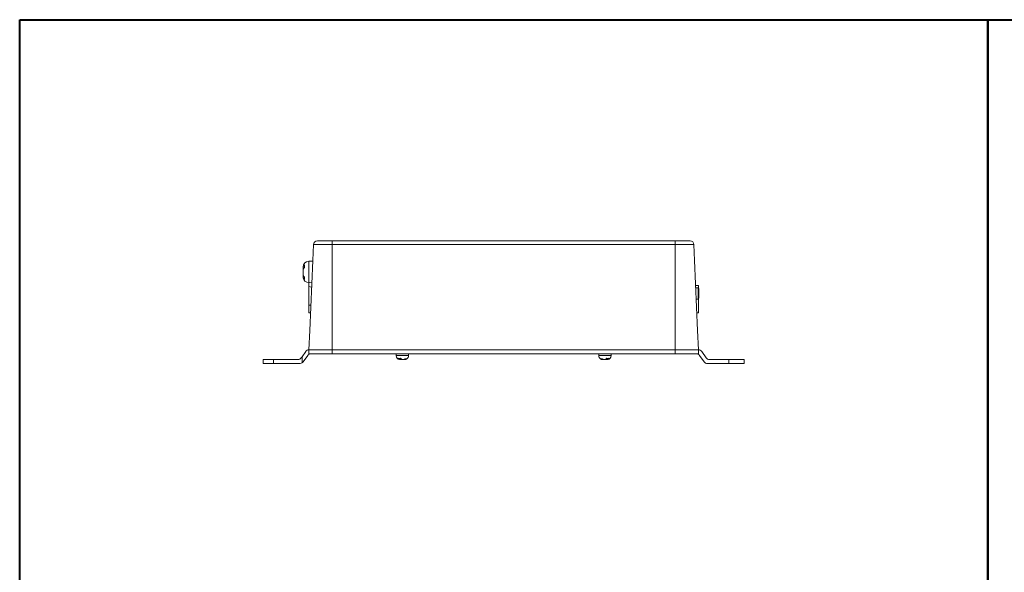
# Model space of a CAD drawing. Units: millimetres. Extents: x 36 to 794, y -173 to 418.
# Drawn here: x 284 to 537, y 276 to 418 of the extents above; entities that cross this region are included whole.
import ezdxf

# ---------------------------------------------------------------- set-up
doc = ezdxf.new("R2010")
doc.units = ezdxf.units.MM

# ---------------------------------------------------------------- blocks, each defined once
blk = doc.blocks.new('IP-1000AB_side')
at = {"color": 7, "linetype": 'Continuous', "lineweight": 15}
for p, q in [((-48.82, 28.04), (-49, 23.9)), ((-44, 28.04), (-48.82, 28.04)), ((-47.82, 29), (-44, 29)), ((-44, 29), (44, 29)), ((-44, 29), (-44, 28.04)), ((-44, 28.04), (-44, 1)), ((44, 28.04), (-44, 28.04)), ((-10.68, 29.01), (-10.68, 29)), ((-2.2, 29.01), (-2.2, 29)), ((2.73, 29.01), (2.73, 29)), ((44, 28.04), (44, 29)), ((44, 29), (47.82, 29)), ((44, 28.04), (44, 1)), ((48.82, 28.04), (44, 28.04)), ((48.82, 28.04), (49, 23.9)), ((-49.01, 23.75), (-50, 23.75)), ((-49, 23.9), (-49.78, 6)), ((49, 23.9), (49.78, 6)), ((-51.5, 22.11), (-51.5, 22.25)), ((-51.5, 22.11), (-51.5, 21.64)), ((-51.5, 21.64), (-51.5, 21.58)), ((-51.47, 21.64), (-51.5, 21.64)), ((-51.5, 21.58), (-51.5, 21.43)), ((-51.5, 20.42), (-51.5, 21.43)), ((-51.5, 20.36), (-51.5, 19.83)), ((-51.5, 19.75), (-51.5, 19.83)), ((-51.5, 19.75), (-51.5, 19.71)), ((-49.24, 18.41), (-50, 18.22)), ((-50, 18.25), (-49.87, 18.25)), ((-50, 18.22), (-50, 17.22)), ((-50, 12.47), (-50, 17.22)), ((-50, 17.22), (-49.3, 17.06)), ((50, 17.5), (49.28, 17.5)), ((49.89, 16.95), (49.3, 16.95)), ((50, 17.5), (50, 16.92)), ((50.09, 16.75), (50.09, 14.25)), ((49.43, 14.05), (49.89, 14.05)), ((50, 14.08), (50, 10.5)), ((-50, 12.47), (-50, 10.47)), ((-49.5, 12.47), (-50, 12.47)), ((-50, 10.47), (-49.59, 10.47)), ((50, 10.5), (49.59, 10.5)), ((-49.78, 6), (-50, 1)), ((49.78, 6), (50, 1)), ((-50.82, 0.57), (-51.75, -0.76)), ((-50, 1), (-44, 1)), ((-50, 1), (-50, 0)), ((-50, 0), (-44, 0)), ((-44, 1), (44, 1)), ((-44, 1), (-44, 0)), ((44, 0), (-44, 0)), ((-27.6, 0), (-27.6, -0.5)), ((-24.4, -0.5), (-24.4, 0)), ((44, 1), (50, 1)), ((44, 1), (44, 0)), ((50, 1), (50, 0)), ((51.97, -1.07), (50.82, 0.57)), ((-61.75, -1.5), (-61.75, -2.5)), ((-61.75, -1.5), (-59.09, -1.5)), ((-59.09, -2.5), (-61.75, -2.5)), ((-59.09, -1.5), (-59.09, -2.5)), ((-52.79, -1.5), (-59.09, -1.5)), ((-59.09, -2.5), (-52.27, -2.5)), ((-51.75, -0.76), (-51.97, -1.07)), ((-51.75, -0.76), (-51.75, -2.35)), ((-50.3, -0.43), (-51.45, -2.07)), ((-26.56, -1.5), (-26.6, -1.5)), ((-26.56, -1.5), (-26.51, -1.5)), ((-26.51, -1.5), (-26.51, -1.19)), ((-26.17, -1.5), (-26.08, -1.5)), ((-26.08, -1.5), (-26.08, -1.48)), ((-26.08, -1.5), (-26.03, -1.5)), ((-26.03, -1.5), (-26, -1.5)), ((-25.83, -1.5), (-25.97, -1.5)), ((-25.49, -1.5), (-25.49, -1.44)), ((-25.49, -1.5), (-25.4, -1.5)), ((24.4, 0), (24.4, -0.5)), ((25.4, -1.5), (25.49, -1.5)), ((25.49, -1.5), (25.49, -1.44)), ((25.97, -1.5), (25.83, -1.5)), ((26, -1.5), (26.03, -1.5)), ((26.03, -1.5), (26.08, -1.5)), ((26.08, -1.5), (26.08, -1.48)), ((26.08, -1.5), (26.17, -1.5)), ((26.51, -1.5), (26.51, -1.19)), ((26.51, -1.5), (26.56, -1.5)), ((26.6, -1.5), (26.56, -1.5)), ((27.6, -0.5), (27.6, 0)), ((44, 0), (50, 0)), ((51.45, -2.07), (50.3, -0.43)), ((52.27, -2.5), (57.75, -2.5)), ((57.75, -1.5), (52.79, -1.5)), ((57.75, -1.5), (57.75, -2.5)), ((57.75, -1.5), (61.75, -1.5)), ((61.75, -2.5), (57.75, -2.5)), ((61.75, -1.5), (61.75, -2.5))]:
    blk.add_line(p, q, dxfattribs=at)
at = {"color": 8, "linetype": 'Continuous', "lineweight": 15}
for p, q in [((-50, 23.75), (-50, 22.82)), ((-50, 22.82), (-50, 18.25)), ((49.89, 14.05), (49.89, 16.95)), ((-27.6, -0.5), (-24.4, -0.5)), ((24.4, -0.5), (26.88, -0.5)), ((26.88, -0.5), (27.6, -0.5))]:
    blk.add_line(p, q, dxfattribs=at)
at = {"color": 7, "linetype": 'Continuous', "lineweight": 15, "flags": 128}
for points in [[(-25.29, -1.49), (-25.11, -1.46), (-25.04, -1.43)], [(25.09, -1.45), (25.11, -1.46), (25.29, -1.49)]]:
    blk.add_lwpolyline(points, dxfattribs=at)
at = {"color": 7, "linetype": 'Continuous', "lineweight": 15}
for centre, radius, start, end in [((-47.82, 28), 1, 90, 177.5), ((47.82, 28), 1, 2.5, 90), ((-50, 22.25), 1.5, 90, 180), ((-50, 19.75), 1.5, 186.6302, 270), ((49.89, 16.75), 0.2, 0, 90), ((49.89, 14.25), 0.2, 270, 0), ((-50, 0), 1, 90, 145.008), ((-49.48, -1), 1, 90, 145.008), ((50, 0), 1, 34.992, 90), ((-52.79, -0.5), 1, 270, 325.008), ((-52.27, -1.5), 1, 270, 301.3762), ((-52.27, -1.5), 1, 301.3762, 325.008), ((-26.6, -0.5), 1, 180, 263.6768), ((-25.4, -0.5), 1, 303.9322, 0), ((25.4, -0.5), 1, 180, 236.2764), ((26.6, -0.5), 1, 276.1974, 0), ((49.48, -1), 1, 34.992, 90), ((52.27, -1.5), 1, 214.992, 270), ((52.79, -0.5), 1, 214.992, 270)]:
    blk.add_arc(centre, radius, start, end, dxfattribs=at)
for points, knots in [([(-51.08, 22.83), (-51.1, 22.81), (-51.16, 22.76), (-51.24, 22.7), (-51.31, 22.62), (-51.36, 22.55), (-51.41, 22.47), (-51.45, 22.39), (-51.48, 22.3), (-51.5, 22.21), (-51.5, 22.15), (-51.5, 22.11)], [0, 0, 0, 0, 0.106094, 0.212943, 0.322154, 0.432169, 0.538258, 0.645056, 0.75403, 0.863726, 1, 1, 1, 1]), ([(-51.08, 22.15), (-51.09, 22.19), (-51.1, 22.28), (-51.12, 22.4), (-51.12, 22.53), (-51.11, 22.67), (-51.09, 22.77), (-51.08, 22.83)], [0, 0, 0, 0, 0.1846508, 0.3702408, 0.5585588, 0.7477563, 1, 1, 1, 1]), ([(-51.5, 21.43), (-51.5, 21.46), (-51.5, 21.53), (-51.48, 21.62), (-51.45, 21.71), (-51.41, 21.8), (-51.36, 21.88), (-51.29, 21.96), (-51.22, 22.04), (-51.15, 22.1), (-51.1, 22.14), (-51.08, 22.15)], [0, 0, 0, 0, 0.1149551, 0.2306938, 0.3490262, 0.4683071, 0.5809363, 0.6944301, 0.8107096, 0.9279739, 1, 1, 1, 1]), ([(-51.08, 19.61), (-51.1, 19.63), (-51.16, 19.68), (-51.24, 19.76), (-51.31, 19.84), (-51.36, 19.93), (-51.41, 20.02), (-51.45, 20.11), (-51.48, 20.2), (-51.5, 20.31), (-51.5, 20.38), (-51.5, 20.42)], [0, 0, 0, 0, 0.106094, 0.212943, 0.322154, 0.432169, 0.538258, 0.645056, 0.75403, 0.863726, 1, 1, 1, 1]), ([(-51.5, 19.83), (-51.5, 19.79), (-51.5, 19.73), (-51.48, 19.62), (-51.45, 19.52), (-51.41, 19.42), (-51.36, 19.32), (-51.29, 19.23), (-51.22, 19.15), (-51.15, 19.07), (-51.1, 19.03), (-51.08, 19.02)], [0, 0, 0, 0, 0.1149551, 0.2306938, 0.3490262, 0.4683071, 0.5809363, 0.6944301, 0.8107096, 0.9279739, 1, 1, 1, 1]), ([(-51.08, 19.02), (-51.09, 19.05), (-51.1, 19.12), (-51.12, 19.24), (-51.12, 19.35), (-51.11, 19.47), (-51.09, 19.56), (-51.08, 19.61)], [0, 0, 0, 0, 0.1846508, 0.3702408, 0.5585588, 0.7477563, 1, 1, 1, 1]), ([(-26.41, -1.17), (-26.44, -1.18), (-26.49, -1.19), (-26.58, -1.21), (-26.66, -1.22), (-26.74, -1.22), (-26.82, -1.21), (-26.88, -1.2), (-26.94, -1.19), (-26.99, -1.17), (-27.01, -1.17)], [0, 0, 0, 0, 0.140164, 0.281333, 0.425386, 0.570338, 0.67676, 0.78355, 0.891549, 1, 1, 1, 1]), ([(-27.01, -1.17), (-27, -1.19), (-26.97, -1.23), (-26.94, -1.28), (-26.9, -1.33), (-26.86, -1.38), (-26.82, -1.41), (-26.77, -1.44), (-26.73, -1.47), (-26.68, -1.48), (-26.62, -1.5), (-26.58, -1.5), (-26.56, -1.5)], [0, 0, 0, 0, 0.093077, 0.186821, 0.282641, 0.379163, 0.472233, 0.565906, 0.661388, 0.757453, 0.878277, 1, 1, 1, 1]), ([(-26.6, -1.5), (-26.63, -1.5), (-26.66, -1.5), (-26.7, -1.49), (-26.71, -1.49)], [0, 0, 0, 0, 0.8031711, 1, 1, 1, 1]), ([(-26.51, -1.44), (-26.5, -1.44), (-26.47, -1.45), (-26.41, -1.47), (-26.33, -1.49), (-26.25, -1.5), (-26.2, -1.5), (-26.17, -1.5)], [0, 0, 0, 0, 0.058901, 0.290457, 0.523628, 0.761209, 1, 1, 1, 1]), ([(-25.97, -1.5), (-25.99, -1.5), (-26.02, -1.5), (-26.08, -1.49), (-26.14, -1.46), (-26.19, -1.43), (-26.25, -1.39), (-26.29, -1.34), (-26.34, -1.29), (-26.38, -1.23), (-26.4, -1.18), (-26.41, -1.17)], [0, 0, 0, 0, 0.1151955, 0.2310958, 0.349629, 0.4692569, 0.5798178, 0.6914024, 0.8063828, 0.9225982, 1, 1, 1, 1]), ([(-25.25, -1.29), (-25.27, -1.31), (-25.31, -1.34), (-25.37, -1.38), (-25.44, -1.42), (-25.51, -1.45), (-25.59, -1.47), (-25.67, -1.49), (-25.75, -1.5), (-25.8, -1.5), (-25.83, -1.5)], [0, 0, 0, 0, 0.1153463, 0.2314857, 0.3500436, 0.4693974, 0.5999511, 0.7314158, 0.8653668, 1, 1, 1, 1]), ([(-25.4, -1.5), (-25.37, -1.5), (-25.31, -1.5), (-25.22, -1.48), (-25.13, -1.46), (-25.05, -1.43), (-24.98, -1.4), (-24.93, -1.37), (-24.88, -1.33), (-24.84, -1.31), (-24.83, -1.29)], [0, 0, 0, 0, 0.150801, 0.302508, 0.457768, 0.61458, 0.709843, 0.805523, 0.902527, 1, 1, 1, 1]), ([(-24.83, -1.29), (-24.85, -1.3), (-24.9, -1.32), (-24.97, -1.33), (-25.04, -1.34), (-25.12, -1.33), (-25.19, -1.32), (-25.23, -1.3), (-25.25, -1.29)], [0, 0, 0, 0, 0.168416, 0.338089, 0.511256, 0.685488, 0.842264, 1, 1, 1, 1]), ([(25.25, -1.29), (25.23, -1.3), (25.18, -1.32), (25.11, -1.33), (25.03, -1.34), (24.96, -1.33), (24.89, -1.32), (24.85, -1.3), (24.83, -1.29)], [0, 0, 0, 0, 0.168416, 0.338089, 0.511256, 0.685488, 0.842264, 1, 1, 1, 1]), ([(24.83, -1.29), (24.85, -1.31), (24.89, -1.34), (24.95, -1.38), (25.01, -1.42), (25.09, -1.45), (25.16, -1.47), (25.24, -1.49), (25.32, -1.5), (25.38, -1.5), (25.4, -1.5)], [0, 0, 0, 0, 0.115346, 0.231486, 0.350044, 0.469397, 0.599951, 0.731416, 0.865367, 1, 1, 1, 1]), ([(25.83, -1.5), (25.8, -1.5), (25.74, -1.5), (25.64, -1.48), (25.55, -1.46), (25.47, -1.43), (25.41, -1.4), (25.35, -1.37), (25.3, -1.33), (25.27, -1.31), (25.25, -1.29)], [0, 0, 0, 0, 0.150801, 0.302508, 0.457768, 0.61458, 0.709843, 0.805523, 0.902527, 1, 1, 1, 1]), ([(26.41, -1.17), (26.4, -1.19), (26.38, -1.23), (26.34, -1.28), (26.3, -1.33), (26.26, -1.38), (26.22, -1.41), (26.18, -1.44), (26.13, -1.47), (26.08, -1.48), (26.03, -1.5), (25.99, -1.5), (25.97, -1.5)], [0, 0, 0, 0, 0.093077, 0.186821, 0.282641, 0.379163, 0.472233, 0.565906, 0.661388, 0.757453, 0.878277, 1, 1, 1, 1]), ([(26.17, -1.5), (26.2, -1.5), (26.26, -1.5), (26.36, -1.48), (26.44, -1.47), (26.49, -1.44), (26.51, -1.44)], [0, 0, 0, 0, 0.267367, 0.536342, 0.811615, 1, 1, 1, 1]), ([(27.01, -1.17), (26.98, -1.18), (26.92, -1.19), (26.84, -1.21), (26.75, -1.22), (26.67, -1.22), (26.6, -1.21), (26.54, -1.2), (26.47, -1.19), (26.43, -1.17), (26.41, -1.17)], [0, 0, 0, 0, 0.140164, 0.281333, 0.425386, 0.570338, 0.67676, 0.78355, 0.891549, 1, 1, 1, 1]), ([(26.56, -1.5), (26.58, -1.5), (26.62, -1.5), (26.68, -1.49), (26.73, -1.46), (26.79, -1.43), (26.84, -1.39), (26.89, -1.34), (26.94, -1.29), (26.98, -1.23), (27, -1.18), (27.01, -1.17)], [0, 0, 0, 0, 0.1151955, 0.2310958, 0.349629, 0.4692569, 0.5798178, 0.6914024, 0.8063828, 0.9225982, 1, 1, 1, 1]), ([(26.71, -1.49), (26.7, -1.49), (26.66, -1.5), (26.62, -1.5), (26.6, -1.5)], [0, 0, 0, 0, 0.270421, 1, 1, 1, 1])]:
    blk.add_open_spline(points, degree=3, knots=knots, dxfattribs=at)

msp = doc.modelspace()

# ---------------------------------------------------------------- linework, layer by layer
at = {"lineweight": 40}
for points in [[(284.09, 418.01), (532.54, 418.01), (532.54, 221.15), (284.09, 221.15)], [(532.54, 418.01), (780.98, 418.01), (780.98, 221.15), (532.54, 221.15)]]:
    msp.add_lwpolyline(points, close=True, dxfattribs=at)

# ---------------------------------------------------------------- block references
msp.add_blockref('IP-1000AB_side', (408.31, 332.22))

doc.saveas('drawing.dxf')
